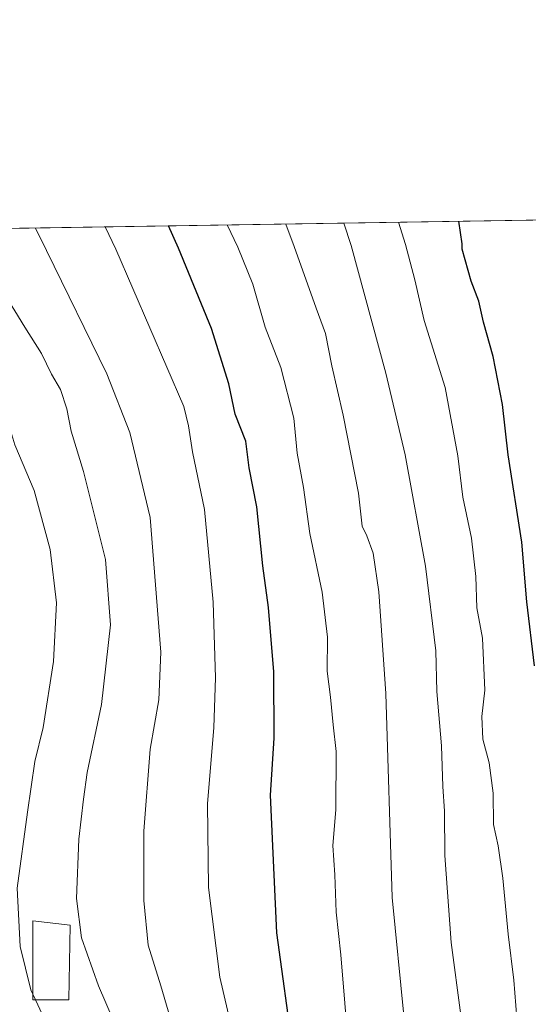
# Model space of a CAD drawing. Units: metres. Extents: x 606762 to 610189, y 4773222 to 4775590.
# Drawn here: x 607773 to 607866, y 4775411 to 4775590 of the extents above; entities that cross this region are included whole.
import ezdxf

# ---------------------------------------------------------------- set-up
doc = ezdxf.new("R2010")
doc.units = ezdxf.units.M
doc.header["$MEASUREMENT"] = 0
for name, color, linetype, lineweight in [('Arbolado forestal CxS', 92, 'Continuous', 0), ('Comarca CxS', 21, 'Continuous', 0), ('Comunidad Autónoma CxS', 142, 'Continuous', 0), ('Curva de nivel maestra', 30, 'Continuous', 30), ('Curva de nivel normal', 30, 'Continuous', 0), ('Edificación Cxs', 1, 'Continuous', 13), ('Municipio CxS', 4, 'Continuous', 0), ('Provincia CxS', 1, 'Continuous', 0)]:
    doc.layers.add(name, color=color, linetype=linetype, lineweight=lineweight)

msp = doc.modelspace()

# ---------------------------------------------------------------- linework, layer by layer
at = {"layer": 'Arbolado forestal CxS', "color": 92, "linetype": 'Continuous', "lineweight": 0, "extrusion": (-0.1514310799310951, -0.002408122672456162, 0.9884648850495888), "elevation": -103389.2113760696, "flags": 128}
msp.add_lwpolyline([(-4765284.562709578, 675706.6772915337), (-4765284.562709578, 675999.4110899887)], dxfattribs=at)
at = {"layer": 'Arbolado forestal CxS', "color": 92, "linetype": 'Continuous', "lineweight": 0}
msp.add_polyline3d([(607713.0555999996, 4775551.1812, 138.8251000000018), (608003.5055999998, 4775555.800100001, 183.6588000000047)], dxfattribs=at)
at = {"layer": 'Comarca CxS', "color": 21, "linetype": 'Continuous', "lineweight": 0, "flags": 128}
msp.add_lwpolyline([(607001.5022999997, 4773225.718), (606798.4900008203, 4773222.489982233), (606793.2211000003, 4773558.301999999), (606792.8629999993, 4773581.1278), (606773.4541807432, 4774818.140733131), (606762.1900008209, 4775536.05998221), (607494.5103367274, 4775547.70579153), (607534.6303180963, 4775548.343810067), (609001.3417925187, 4775571.668242566), (609867.1098999998, 4775585.4363), (610043.5620999989, 4775588.2423), (610151.5800008458, 4775589.959982209), (610155.6343999993, 4775339.3581), (610157.009785274, 4775254.343549546), (610157.4052000007, 4775229.900800001), (610159.8103000007, 4775081.2402), (610161.7249999995, 4774962.892899999), (610189.0100008462, 4773276.399982234), (607935.1426630665, 4773240.5630292), (607846.728446037, 4773239.157233461), (607400.5615999997, 4773232.063200001), (607303.1986818379, 4773230.514959225), (607046.4571, 4773226.4328)], close=True, dxfattribs=at)
at = {"layer": 'Comunidad Autónoma CxS', "color": 142, "linetype": 'Continuous', "lineweight": 0, "flags": 128}
msp.add_lwpolyline([(607001.5022999997, 4773225.718), (606798.4900008203, 4773222.489982233), (606793.2211000003, 4773558.301999999), (606792.8629999993, 4773581.1278), (606773.4541807432, 4774818.140733131), (606762.1900008209, 4775536.05998221), (607494.5103367274, 4775547.70579153), (607534.6303180963, 4775548.343810067), (609001.3417925187, 4775571.668242566), (609867.1098999998, 4775585.4363), (610043.5620999989, 4775588.2423), (610151.5800008458, 4775589.959982209), (610155.6343999993, 4775339.3581), (610157.009785274, 4775254.343549546), (610157.4052000007, 4775229.900800001), (610159.8103000007, 4775081.2402), (610161.7249999995, 4774962.892899999), (610189.0100008462, 4773276.399982234), (607935.1426630665, 4773240.5630292), (607846.728446037, 4773239.157233461), (607400.5615999997, 4773232.063200001), (607303.1986818379, 4773230.514959225), (607046.4571, 4773226.4328)], close=True, dxfattribs=at)
at = {"layer": 'Curva de nivel maestra', "color": 30, "linetype": 'Continuous', "lineweight": 30, "flags": 128}
for points, elevation in [([(607854.7699999996, 4775318.390100001), (607849.5899999999, 4775328.4001), (607845.8200000003, 4775335.9101), (607840.5499999998, 4775345.3101), (607835.3099999996, 4775357.600099999), (607831.0599999996, 4775370.6801), (607827.6699999999, 4775380.370100001), (607826.1299999999, 4775387.440099999), (607823.0099999999, 4775402.850099999), (607820.0700000003, 4775424.350099999), (607818.8700000001, 4775449.3301), (607819.5800000001, 4775459.6801), (607819.5, 4775471.690099999), (607818.5599999996, 4775483.380100001), (607817.5199999996, 4775490.9301), (607816.4199999999, 4775501.6501), (607815.0300000003, 4775508.6801), (607814.4299999997, 4775513.520099999), (607812.5099999999, 4775518.4001), (607811.3099999996, 4775523.940099999), (607808.1699999999, 4775533.960100001), (607802.2199999997, 4775548.5101), (607800.4171000002, 4775552.570499999)], 175), ([(607866.79, 4775472.770099999), (607865.3899999997, 4775484.4101), (607864.5, 4775495.2401), (607861.9900000002, 4775511.0801), (607860.9500000002, 4775520.200099999), (607859.29, 4775528.9001), (607857.5099999999, 4775535.090100001), (607856.6900000004, 4775538.9101), (607855.3099999996, 4775542.5601), (607853.6699999999, 4775548.370100001), (607853.6299999999, 4775549.3301), (607853.0554000001, 4775553.407500001)], 200)]:
    msp.add_lwpolyline(points, dxfattribs=dict(at, elevation=elevation))
at = {"layer": 'Curva de nivel normal', "color": 30, "linetype": 'Continuous', "lineweight": 0, "flags": 128}
for points, elevation in [([(607776.2597000003, 4775552.1863), (607778.29, 4775548.130000001), (607789.2300000006, 4775525.77), (607793.3600000005, 4775515.130000001), (607797.0899999999, 4775499.699999999), (607799.0300000003, 4775475.279999999), (607798.6500000004, 4775466.600000001), (607797.0700000003, 4775457.699999999), (607795.9500000002, 4775442.800000001), (607795.9100000003, 4775430.220000001), (607796.7199999997, 4775422.130000001), (607798.9900000002, 4775414.789999999), (607803.3099999996, 4775400.130000001), (607806.2199999997, 4775391.460000001), (607809.9600000001, 4775378.640000001), (607813.2000000002, 4775366.609999999), (607819.4699999997, 4775349.890000001), (607824.7999999998, 4775338.630000001), (607828.2300000006, 4775330.980000001), (607831.5700000003, 4775324.480000001), (607835.8899999997, 4775314.850000001)], 165), ([(607788.8823999995, 4775552.387), (607790.8700000001, 4775548.33), (607803.1799999997, 4775519.789999999), (607804.0499999998, 4775516.33), (607804.75, 4775511.58), (607806.9500000002, 4775501.16), (607808.5199999996, 4775484.310000001), (607808.9400000004, 4775470.640000001), (607808.6299999999, 4775461.59), (607807.4900000002, 4775447.77), (607807.6600000003, 4775432.57), (607809.7300000006, 4775416.34), (607814.5099999999, 4775395.800000001), (607823.2000000002, 4775365.890000001), (607830.4500000002, 4775346.689999999), (607835.4299999997, 4775336.560000001), (607839.2100000001, 4775328.58), (607844.1600000003, 4775319.16)], 170), ([(607811.0526000002, 4775552.739600001), (607812.9500000002, 4775548.689999999), (607815.7100000001, 4775541.99), (607817.9000000004, 4775534.180000001), (607820.75, 4775526.9), (607823.1200000001, 4775517.730000001), (607823.7300000006, 4775511.34), (607824.9000000004, 4775505.109999999), (607826.0199999996, 4775496.77), (607828.2800000003, 4775486.17), (607829.2199999997, 4775477.970000001), (607829.1699999999, 4775471.84), (607829.75, 4775467.130000001), (607830.2300000006, 4775462.100000001), (607830.8200000003, 4775457.279999999), (607830.7199999997, 4775446.680000001), (607830.1900000004, 4775440.230000001), (607830.54, 4775434.92), (607830.8099999996, 4775428.130000001), (607831.6200000001, 4775420.4), (607833.0999999996, 4775402.890000001)], 180), ([(607873.1699999999, 4775324.710000001), (607863.1399999997, 4775343.130000001), (607858.7599999999, 4775350.380000001), (607855.3499999996, 4775357.600000001), (607852.3300000001, 4775366.029999999), (607850.1699999999, 4775374.800000001), (607846.8099999996, 4775386.850000001), (607844.7000000002, 4775394.980000001), (607843.0499999998, 4775409.369999999), (607840.9600000001, 4775430.789999999), (607839.7999999998, 4775467.789999999), (607838.5599999996, 4775486.189999999), (607837.4900000002, 4775493.230000001), (607836.3799999999, 4775496.34), (607835.5300000003, 4775498.140000001), (607834.8300000001, 4775504.109999999), (607832.0800000001, 4775518.26), (607829.9900000002, 4775527.220000001), (607828.8899999997, 4775533.08), (607827.1600000003, 4775537.680000001), (607823.2100000001, 4775548.850000001), (607821.6874000002, 4775552.908700001)], 185), ([(607832.2035999997, 4775553.0759), (607833.5, 4775549.01), (607839.8399999999, 4775525.84), (607843.2999999998, 4775511.050000001), (607847.0099999999, 4775490.859999999), (607848.8499999996, 4775475.539999999), (607849.0800000001, 4775468.140000001), (607849.8799999999, 4775458.27), (607850.1299999999, 4775450.930000001), (607850.4600000001, 4775446.42), (607850.54, 4775438.42), (607851.6699999999, 4775422.640000001), (607853.4100000003, 4775409.460000001), (607855.5599999996, 4775397.460000001), (607857.1100000005, 4775386.789999999), (607861.25, 4775373.029999999), (607868.7999999998, 4775355.300000001)], 190), ([(607867.4400000004, 4775391.17), (607865.5700000003, 4775400.220000001), (607863.5599999996, 4775408.9), (607863.0199999996, 4775415.789999999), (607862, 4775424.130000001), (607861.0199999996, 4775434.310000001), (607860.1799999997, 4775440.180000001), (607859.3600000005, 4775444.029999999), (607859.29, 4775449.680000001), (607858.5599999996, 4775455.189999999), (607857.4000000004, 4775459.480000001), (607857.2000000002, 4775463.619999999), (607857.7599999999, 4775468.4), (607857.3399999999, 4775477.789999999), (607856.3300000001, 4775483.32), (607856.1399999997, 4775488.970000001), (607855.3300000001, 4775495.960000001), (607853.7699999996, 4775503.4), (607852.8899999997, 4775510.869999999), (607850.5599999996, 4775523.279999999), (607846.79, 4775535.430000001), (607845.0999999996, 4775542.810000001), (607843.4000000004, 4775549.17), (607842.0892000003, 4775553.233100001)], 195), ([(607775.7999999998, 4775413.2542), (607775.4299999997, 4775414.060000001), (607773.4800000006, 4775421.91), (607772.9500000002, 4775432.480000001), (607774.8300000001, 4775446.26), (607776.1699999999, 4775455.460000001), (607777.6799999997, 4775461.640000001), (607779.5099999999, 4775473.600000001), (607780.0999999996, 4775484.24), (607778.9600000001, 4775493.91), (607776.0199999996, 4775504.560000001), (607772.5300000003, 4775512.880000001), (607771.0700000003, 4775517.689999999), (607768.3600000005, 4775523.02), (607761.79, 4775532.41), (607754.3799999999, 4775547.75), (607752.6930999998, 4775551.811600001)], 155), ([(607795.0899999999, 4775397.65), (607787.7000000002, 4775414.789999999), (607784.6100000005, 4775423.460000001), (607783.7300000006, 4775430.609999999), (607784.1600000003, 4775441.390000001), (607784.9800000006, 4775448.609999999), (607785.6299999999, 4775453.460000001), (607788.2400000002, 4775465.789999999), (607789.8799999999, 4775480.24), (607788.9800000006, 4775492.09), (607784.9699999997, 4775508.029999999), (607782.7599999999, 4775515.32), (607781.9800000006, 4775519.4), (607780.7999999998, 4775522.930000001), (607779.1500000004, 4775525.699999999), (607777.3799999999, 4775529.42), (607774.3200000003, 4775534.220000001), (607765.8499999996, 4775547.939999999), (607764.4984999998, 4775551.999299999)], 160), ([(607776.2747999998, 4775412.220000001), (607775.7999999998, 4775413.2542)], 155), ([(607778.2400000002, 4775407.939999999), (607776.2747999998, 4775412.220000001)], 155)]:
    msp.add_lwpolyline(points, dxfattribs=dict(at, elevation=elevation))
at = {"layer": 'Edificación Cxs', "color": 1, "linetype": 'Continuous', "lineweight": 13}
msp.add_polyline3d([(607782.3000999996, 4775412.220100001, 186.3889000000054), (607775.8000999996, 4775412.220100001, 182.9275000000052), (607775.8000999996, 4775426.550100001, 168.9363000000012), (607782.5701000001, 4775425.770099999, 174.6095000000059), (607782.3000999996, 4775412.220100001, 186.3889000000054)], dxfattribs=at)
msp.add_3dface([(607782.3000999996, 4775412.220100001, 186.3889000000054), (607775.8000999996, 4775412.220100001, 186.3889000000054), (607775.8000999996, 4775426.550100001, 186.3889000000054), (607782.5701000001, 4775425.770099999, 186.3889000000054)], dxfattribs=at)
at = {"layer": 'Municipio CxS', "color": 4, "linetype": 'Continuous', "lineweight": 0, "flags": 128}
msp.add_lwpolyline([(607534.6303180963, 4775548.343810067), (609001.3417925187, 4775571.668242566)], dxfattribs=at)
at = {"layer": 'Provincia CxS', "color": 1, "linetype": 'Continuous', "lineweight": 0, "flags": 128}
msp.add_lwpolyline([(607001.5022999997, 4773225.718), (606798.4900008203, 4773222.489982233), (606793.2211000003, 4773558.301999999), (606792.8629999993, 4773581.1278), (606773.4541807432, 4774818.140733131), (606762.1900008209, 4775536.05998221), (607494.5103367274, 4775547.70579153), (607534.6303180963, 4775548.343810067), (609001.3417925187, 4775571.668242566), (609867.1098999998, 4775585.4363), (610043.5620999989, 4775588.2423), (610151.5800008458, 4775589.959982209), (610155.6343999993, 4775339.3581), (610157.009785274, 4775254.343549546), (610157.4052000007, 4775229.900800001), (610159.8103000007, 4775081.2402), (610161.7249999995, 4774962.892899999), (610189.0100008462, 4773276.399982234), (607935.1426630665, 4773240.5630292), (607846.728446037, 4773239.157233461), (607400.5615999997, 4773232.063200001), (607303.1986818379, 4773230.514959225), (607046.4571, 4773226.4328)], close=True, dxfattribs=at)

doc.saveas('drawing.dxf')
